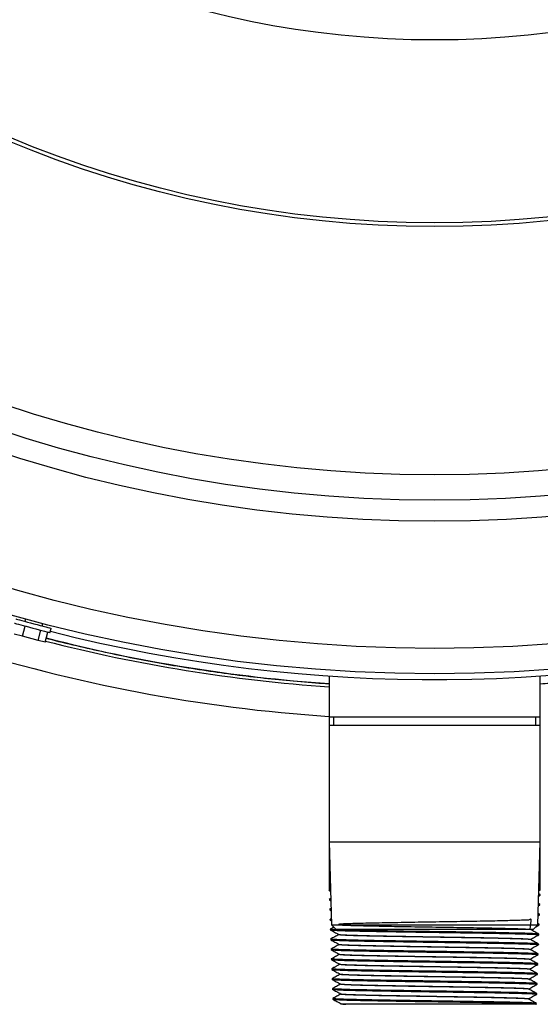
# Model space of a CAD drawing. Units: millimetres. Extents: x 114.7 to 164.2, y 219.3 to 283.1.
# Drawn here: x 134.3 to 142.2, y 230.6 to 245.6 of the extents above; entities that cross this region are included whole.
import ezdxf

# ---------------------------------------------------------------- set-up
doc = ezdxf.new("R2010")
doc.units = ezdxf.units.MM
doc.layers.add('DETAIL', color=2, linetype='Continuous')

msp = doc.modelspace()

# ---------------------------------------------------------------- linework, layer by layer
at = {"layer": 'DETAIL', "linetype": 'Continuous', "lineweight": 25}
for p, q in [((134.317, 236.234), (134.359, 236.389)), ((134.363, 236.501), (134.352, 236.461)), ((134.614, 236.391), (134.625, 236.43)), ((134.317, 236.234), (134.188, 236.268)), ((134.553, 236.171), (134.317, 236.234)), ((134.553, 236.171), (134.595, 236.326)), ((134.66, 236.142), (134.701, 236.297)), ((134.735, 236.288), (134.753, 236.354)), ((134.66, 236.142), (134.553, 236.171)), ((138.983, 235.629), (138.983, 235.009)), ((142.2, 235.009), (142.2, 235.629)), ((138.983, 235.009), (138.983, 234.875)), ((138.983, 235.009), (140.591, 235.009)), ((138.983, 234.875), (138.983, 233.109)), ((142.2, 234.875), (138.983, 234.875)), ((139.049, 235.009), (139.049, 234.875)), ((140.591, 235.009), (142.2, 235.009)), ((142.133, 234.875), (142.133, 235.009)), ((142.2, 234.875), (142.2, 235.009)), ((142.2, 233.109), (142.2, 234.875)), ((138.983, 233.109), (139.022, 231.844)), ((138.983, 233.109), (140.591, 233.109)), ((140.591, 233.109), (142.2, 233.109)), ((142.16, 231.844), (142.2, 233.109)), ((138.983, 233.021), (138.983, 232.371)), ((138.985, 233.021), (138.983, 233.021)), ((142.2, 233.021), (142.197, 233.021)), ((142.2, 232.371), (142.2, 233.021)), ((138.982, 232.371), (139.006, 232.358)), ((138.983, 232.371), (139.006, 232.371)), ((142.177, 232.371), (142.2, 232.371)), ((139.01, 232.242), (138.987, 232.229)), ((138.988, 232.23), (138.988, 232.22)), ((138.988, 232.22), (139.011, 232.207)), ((142.174, 232.282), (142.198, 232.295)), ((142.198, 232.305), (142.175, 232.318)), ((142.197, 232.296), (142.198, 232.305)), ((139.014, 232.091), (138.992, 232.079)), ((138.993, 232.079), (138.993, 232.07)), ((138.993, 232.069), (139.015, 232.057)), ((142.169, 232.132), (142.192, 232.145)), ((142.193, 232.154), (142.17, 232.167)), ((142.192, 232.145), (142.192, 232.154)), ((139.019, 231.94), (138.998, 231.928)), ((138.998, 231.928), (138.998, 231.919)), ((138.998, 231.919), (139.02, 231.906)), ((142.165, 231.982), (142.187, 231.994)), ((142.188, 232.003), (142.166, 232.016)), ((142.187, 231.994), (142.187, 232.004)), ((139.058, 231.808), (139.003, 231.777)), ((139.003, 231.777), (139.004, 231.768)), ((139.022, 231.844), (139.091, 231.775)), ((139.022, 231.844), (142.16, 231.844)), ((142.092, 231.775), (139.091, 231.775)), ((142.054, 231.773), (142.059, 231.775)), ((142.054, 231.77), (142.054, 231.773)), ((142.092, 231.775), (142.16, 231.844)), ((142.133, 231.816), (142.182, 231.843)), ((142.183, 231.853), (142.161, 231.865)), ((142.181, 231.844), (142.182, 231.853)), ((139.009, 231.627), (139.009, 231.617)), ((139.131, 231.697), (139.131, 231.694)), ((142.176, 231.693), (142.177, 231.702)), ((139.014, 231.476), (139.014, 231.467)), ((139.136, 231.547), (139.136, 231.544)), ((142.044, 231.469), (142.044, 231.472)), ((142.171, 231.542), (142.171, 231.551)), ((139.019, 231.325), (139.019, 231.316)), ((142.039, 231.318), (142.039, 231.321)), ((142.166, 231.391), (142.166, 231.401)), ((139.024, 231.175), (139.025, 231.165)), ((139.146, 231.245), (139.146, 231.242)), ((142.16, 231.241), (142.161, 231.25)), ((139.03, 231.024), (139.03, 231.015)), ((139.152, 231.095), (139.152, 231.092)), ((142.028, 231.017), (142.028, 231.02)), ((142.155, 231.09), (142.155, 231.099)), ((139.035, 230.873), (139.035, 230.864)), ((142.023, 230.866), (142.023, 230.869)), ((142.15, 230.939), (142.15, 230.949)), ((139.04, 230.722), (139.04, 230.713)), ((139.162, 230.793), (139.162, 230.79)), ((142.145, 230.789), (142.145, 230.798)), ((139.168, 230.64), (139.16, 230.636)), ((142.134, 230.635), (142.14, 230.638)), ((142.139, 230.638), (142.14, 230.647))]:
    msp.add_line(p, q, dxfattribs=at)
at = {"layer": 'DETAIL', "linetype": 'Continuous', "lineweight": 25, "flags": 128}
for points in [[(134.196, 236.433), (134.198, 236.432), (134.208, 236.43), (134.227, 236.424), (134.254, 236.417), (134.289, 236.408), (134.329, 236.397), (134.374, 236.385), (134.422, 236.372), (134.472, 236.359), (134.521, 236.345), (134.569, 236.333), (134.613, 236.321)], [(134.213, 236.498), (134.215, 236.498), (134.225, 236.495), (134.244, 236.49), (134.272, 236.483), (134.306, 236.473), (134.347, 236.462), (134.392, 236.45), (134.44, 236.437), (134.49, 236.424), (134.539, 236.411), (134.587, 236.398), (134.631, 236.386)], [(134.631, 236.386), (134.67, 236.376), (134.702, 236.367), (134.727, 236.36), (134.744, 236.356), (134.752, 236.354), (134.753, 236.354)], [(134.613, 236.321), (134.652, 236.31), (134.685, 236.302), (134.71, 236.295), (134.727, 236.29), (134.735, 236.288), (134.735, 236.288)], [(142.174, 231.703), (142.17, 231.704), (142.149, 231.707), (142.119, 231.709), (142.079, 231.711), (142.027, 231.713), (141.964, 231.715), (141.893, 231.717), (141.814, 231.719), (141.723, 231.721), (141.624, 231.723), (141.521, 231.725), (141.411, 231.727), (141.292, 231.729), (141.168, 231.731), (141.043, 231.733), (140.915, 231.735), (140.781, 231.737), (140.646, 231.739), (140.514, 231.741), (140.383, 231.743), (140.249, 231.745), (140.118, 231.747), (139.994, 231.749), (139.874, 231.751), (139.755, 231.753), (139.643, 231.755), (139.541, 231.757), (139.445, 231.759), (139.356, 231.761), (139.275, 231.763), (139.206, 231.765), (139.146, 231.767), (139.095, 231.769), (139.055, 231.771), (139.017, 231.774), (139.003, 231.777), (139.003, 231.777)], [(142.143, 230.799), (142.138, 230.8), (142.117, 230.802), (142.087, 230.804), (142.047, 230.806), (141.996, 230.808), (141.934, 230.811), (141.864, 230.813), (141.786, 230.815), (141.696, 230.817), (141.599, 230.819), (141.497, 230.821), (141.389, 230.823), (141.272, 230.825), (141.15, 230.827), (141.028, 230.829), (140.903, 230.831), (140.771, 230.833), (140.639, 230.835), (140.51, 230.837), (140.381, 230.839), (140.25, 230.841), (140.122, 230.843), (140, 230.845), (139.883, 230.847), (139.767, 230.849), (139.657, 230.851), (139.557, 230.853), (139.464, 230.855), (139.377, 230.857), (139.298, 230.859), (139.23, 230.861), (139.172, 230.863), (139.123, 230.865), (139.084, 230.867), (139.048, 230.87), (139.035, 230.873), (139.035, 230.873)]]:
    msp.add_lwpolyline(points, dxfattribs=at)
at = {"layer": 'DETAIL', "linetype": 'Continuous', "lineweight": 25}
for radius in [23.559, 23.173, 21.239, 20.918, 20.532, 16.756, 16.699, 13.917]:
    msp.add_circle((140.591, 259.222), radius, dxfattribs=at)
for centre, radius, start, end in [((140.591, 259.222), 23.647, 255.677, 314.323), ((140.59, 259.178), 24.217, 238.5879, 266.1935), ((140.591, 259.181), 23.77, 255.5638, 266.1202), ((140.591, 259.18), 23.72, 255.5641, 266.1122)]:
    msp.add_arc(centre, radius, start, end, dxfattribs=at)
for points, knots in [([(142.2, 235.512), (142.249, 235.515), (142.448, 235.527), (142.794, 235.557), (143.238, 235.603), (143.682, 235.657), (144.124, 235.719), (144.566, 235.79), (145.005, 235.869), (145.444, 235.956), (145.88, 236.052), (146.315, 236.155), (146.748, 236.267), (147.178, 236.387), (147.606, 236.515), (148.032, 236.651), (148.455, 236.796), (148.875, 236.948), (149.17, 237.06), (149.325, 237.122), (149.342, 237.129)], [0, 0, 0, 0, 0.020249, 0.081023, 0.141797, 0.20257, 0.263344, 0.324118, 0.384892, 0.445666, 0.50644, 0.567214, 0.627988, 0.688761, 0.749535, 0.810309, 0.871083, 0.931857, 0.992631, 1, 1, 1, 1]), ([(134.677, 236.206), (134.722, 236.194), (134.911, 236.144), (135.247, 236.065), (135.683, 235.968), (136.121, 235.879), (136.561, 235.799), (137.002, 235.728), (137.444, 235.664), (137.887, 235.609), (138.332, 235.563), (138.697, 235.53), (138.914, 235.516), (138.983, 235.512)], [0, 0, 0, 0, 0.032123, 0.134427, 0.23673, 0.339034, 0.441338, 0.543641, 0.645945, 0.748249, 0.850552, 0.952856, 1, 1, 1, 1]), ([(138.984, 232.371), (138.985, 232.37), (138.987, 232.369), (138.999, 232.368), (139.006, 232.367)], [0, 0, 0, 0, 0.497694, 1, 1, 1, 1]), ([(139.01, 232.226), (139.007, 232.226), (138.99, 232.227), (138.988, 232.229), (138.988, 232.23)], [0, 0, 0, 0, 0.1835469, 1, 1, 1, 1]), ([(138.989, 232.22), (138.991, 232.219), (138.993, 232.218), (139.005, 232.217), (139.01, 232.216)], [0, 0, 0, 0, 0.585024, 1, 1, 1, 1]), ([(142.195, 232.306), (142.194, 232.306), (142.193, 232.307), (142.181, 232.308), (142.175, 232.309)], [0, 0, 0, 0, 0.4508913, 1, 1, 1, 1]), ([(142.175, 232.3), (142.176, 232.3), (142.185, 232.299), (142.194, 232.298), (142.197, 232.296), (142.197, 232.296), (142.197, 232.295), (142.197, 232.295)], [0, 0, 0, 0, 0.052291, 0.499391, 0.949267, 0.984269, 1, 1, 1, 1]), ([(139.015, 232.075), (139.012, 232.075), (138.995, 232.077), (138.994, 232.078), (138.993, 232.079)], [0, 0, 0, 0, 0.177276, 1, 1, 1, 1]), ([(138.994, 232.069), (138.996, 232.068), (138.998, 232.067), (139.011, 232.066), (139.015, 232.066)], [0, 0, 0, 0, 0.69048, 1, 1, 1, 1]), ([(142.19, 232.155), (142.19, 232.155), (142.188, 232.156), (142.176, 232.158), (142.17, 232.158)], [0, 0, 0, 0, 0.48668, 1, 1, 1, 1]), ([(142.17, 232.149), (142.172, 232.149), (142.189, 232.147), (142.191, 232.146), (142.192, 232.145)], [0, 0, 0, 0, 0.113028, 1, 1, 1, 1]), ([(139.02, 231.924), (139.017, 231.925), (139, 231.926), (138.999, 231.927), (138.998, 231.928)], [0, 0, 0, 0, 0.1708071, 1, 1, 1, 1]), ([(138.999, 231.918), (138.999, 231.918), (139, 231.917), (139.005, 231.916), (139.017, 231.915), (139.02, 231.915)], [0, 0, 0, 0, 0.048944, 0.780757, 1, 1, 1, 1]), ([(142.047, 231.775), (142.054, 231.839), (142.067, 231.959), (142.036, 231.91), (141.979, 231.918), (141.891, 231.911), (141.775, 231.909), (141.633, 231.905), (141.469, 231.901), (141.286, 231.898), (141.087, 231.894), (140.879, 231.891), (140.663, 231.887), (140.447, 231.884), (140.233, 231.88), (140.028, 231.877), (139.834, 231.873), (139.658, 231.87), (139.501, 231.866), (139.368, 231.863), (139.261, 231.859), (139.183, 231.856), (139.136, 231.852), (139.12, 231.849), (139.136, 231.845), (139.184, 231.841), (139.262, 231.838), (139.368, 231.834), (139.502, 231.831), (139.658, 231.827), (139.835, 231.824), (140.029, 231.82), (140.234, 231.817), (140.447, 231.813), (140.663, 231.81), (140.878, 231.806), (141.086, 231.803), (141.284, 231.799), (141.467, 231.796), (141.63, 231.792), (141.771, 231.788), (141.887, 231.785), (141.975, 231.781), (142.03, 231.778), (142.056, 231.775), (142.052, 231.774), (142.051, 231.773)], [0, 0, 0, 0, 0.025756, 0.048811, 0.071864, 0.094915, 0.117964, 0.141011, 0.164057, 0.1871, 0.210141, 0.233181, 0.256218, 0.279254, 0.302288, 0.325319, 0.348349, 0.371377, 0.394403, 0.417427, 0.440449, 0.463469, 0.486487, 0.509504, 0.532518, 0.55553, 0.578541, 0.601549, 0.624556, 0.64756, 0.670563, 0.693564, 0.716563, 0.73956, 0.762555, 0.785548, 0.808538, 0.831528, 0.854515, 0.8775, 0.900484, 0.923465, 0.946445, 0.969422, 0.992398, 1, 1, 1, 1]), ([(142.185, 232.004), (142.185, 232.005), (142.183, 232.006), (142.171, 232.007), (142.165, 232.007)], [0, 0, 0, 0, 0.50837, 1, 1, 1, 1]), ([(142.165, 231.998), (142.168, 231.998), (142.184, 231.997), (142.188, 231.995), (142.187, 231.994), (142.187, 231.994)], [0, 0, 0, 0, 0.168591, 0.96065, 1, 1, 1, 1]), ([(139.003, 231.768), (139.025, 231.756), (139.067, 231.733), (139.11, 231.709), (139.131, 231.697)], [0, 0, 0, 0, 0.500006, 1, 1, 1, 1]), ([(139.005, 231.768), (139.005, 231.767), (139.006, 231.766), (139.018, 231.765), (139.045, 231.763), (139.082, 231.761), (139.129, 231.759), (139.191, 231.756), (139.264, 231.754), (139.344, 231.752), (139.432, 231.75), (139.534, 231.748), (139.644, 231.746), (139.757, 231.744), (139.874, 231.742), (140.004, 231.74), (140.139, 231.737), (140.271, 231.735), (140.404, 231.733), (140.546, 231.731), (140.688, 231.729), (140.823, 231.727), (140.955, 231.725), (141.093, 231.723), (141.226, 231.721), (141.347, 231.719), (141.463, 231.717), (141.579, 231.714), (141.686, 231.712), (141.779, 231.71), (141.865, 231.708), (141.945, 231.706), (142.013, 231.704), (142.068, 231.702), (142.112, 231.7), (142.147, 231.698), (142.171, 231.695), (142.175, 231.694), (142.176, 231.693)], [0, 0, 0, 0, 0.007417, 0.037565, 0.067982, 0.093785, 0.119755, 0.149903, 0.180321, 0.206113, 0.232073, 0.262221, 0.292639, 0.318421, 0.34437, 0.374518, 0.404936, 0.430708, 0.456647, 0.486795, 0.517213, 0.542974, 0.568902, 0.599051, 0.629469, 0.655219, 0.681137, 0.711285, 0.741704, 0.767444, 0.793352, 0.8235, 0.853918, 0.879648, 0.905545, 0.935693, 0.966112, 1, 1, 1, 1]), ([(142.052, 231.771), (142.052, 231.771), (142.055, 231.772), (142.043, 231.774), (142.02, 231.775), (142.016, 231.775)], [0, 0, 0, 0, 0.092662, 0.862869, 1, 1, 1, 1]), ([(142.177, 231.702), (142.157, 231.713), (142.115, 231.736), (142.074, 231.759), (142.054, 231.771)], [0, 0, 0, 0, 0.500007, 1, 1, 1, 1]), ([(142.18, 231.853), (142.179, 231.854), (142.178, 231.855), (142.166, 231.856), (142.161, 231.857)], [0, 0, 0, 0, 0.504416, 1, 1, 1, 1]), ([(142.161, 231.847), (142.164, 231.847), (142.178, 231.846), (142.183, 231.844), (142.181, 231.843), (142.181, 231.843)], [0, 0, 0, 0, 0.2317007, 0.9629188, 1, 1, 1, 1]), ([(142.169, 231.552), (142.168, 231.553), (142.165, 231.554), (142.147, 231.556), (142.116, 231.558), (142.075, 231.56), (142.023, 231.562), (141.961, 231.564), (141.89, 231.566), (141.81, 231.568), (141.72, 231.57), (141.622, 231.572), (141.518, 231.574), (141.407, 231.576), (141.289, 231.578), (141.167, 231.58), (141.041, 231.582), (140.912, 231.584), (140.78, 231.586), (140.646, 231.588), (140.513, 231.59), (140.381, 231.592), (140.249, 231.594), (140.119, 231.596), (139.994, 231.598), (139.873, 231.6), (139.756, 231.602), (139.645, 231.604), (139.542, 231.606), (139.446, 231.608), (139.358, 231.61), (139.278, 231.612), (139.208, 231.615), (139.148, 231.617), (139.098, 231.619), (139.052, 231.621), (139.018, 231.624), (139.005, 231.626), (139.009, 231.627), (139.01, 231.627)], [0, 0, 0, 0, 0.019272, 0.049377, 0.075954, 0.102531, 0.12988, 0.15723, 0.18381, 0.21039, 0.237742, 0.265093, 0.291678, 0.318263, 0.34562, 0.372976, 0.399566, 0.426155, 0.453517, 0.480879, 0.507473, 0.534067, 0.561433, 0.5888, 0.615399, 0.641998, 0.669369, 0.696741, 0.723344, 0.749948, 0.777324, 0.8047, 0.831309, 0.857917, 0.885298, 0.912679, 0.953189, 0.994365, 1, 1, 1, 1]), ([(139.131, 231.695), (139.111, 231.684), (139.069, 231.661), (139.028, 231.638), (139.008, 231.627)], [0, 0, 0, 0, 0.499996, 1, 1, 1, 1]), ([(139.009, 231.617), (139.03, 231.605), (139.073, 231.582), (139.115, 231.558), (139.137, 231.546)], [0, 0, 0, 0, 0.500005, 1, 1, 1, 1]), ([(139.01, 231.617), (139.011, 231.617), (139.012, 231.616), (139.026, 231.614), (139.055, 231.612), (139.093, 231.61), (139.142, 231.607), (139.205, 231.605), (139.28, 231.603), (139.36, 231.601), (139.449, 231.599), (139.552, 231.597), (139.665, 231.595), (139.781, 231.593), (139.897, 231.591), (140.02, 231.589), (140.149, 231.587), (140.281, 231.585), (140.421, 231.582), (140.566, 231.58), (140.708, 231.578), (140.842, 231.576), (140.973, 231.574), (141.11, 231.572), (141.242, 231.57), (141.362, 231.568), (141.477, 231.566), (141.591, 231.563), (141.697, 231.561), (141.789, 231.559), (141.872, 231.557), (141.951, 231.555), (142.017, 231.553), (142.07, 231.551), (142.113, 231.549), (142.146, 231.547), (142.166, 231.544), (142.173, 231.543), (142.171, 231.542), (142.171, 231.542)], [0, 0, 0, 0, 0.011131, 0.041334, 0.07181, 0.097473, 0.123302, 0.153506, 0.183982, 0.209635, 0.235453, 0.265657, 0.296133, 0.322789, 0.349445, 0.376876, 0.404307, 0.431897, 0.459693, 0.489897, 0.520373, 0.545995, 0.571782, 0.601986, 0.632462, 0.658073, 0.68385, 0.714054, 0.74453, 0.770131, 0.795897, 0.826101, 0.856577, 0.882168, 0.907923, 0.938127, 0.968604, 0.998311, 1, 1, 1, 1]), ([(139.133, 231.697), (139.133, 231.697), (139.13, 231.696), (139.156, 231.693), (139.211, 231.69), (139.299, 231.686), (139.414, 231.682), (139.555, 231.679), (139.719, 231.675), (139.901, 231.672), (140.098, 231.668), (140.305, 231.665), (140.519, 231.661), (140.735, 231.658), (140.947, 231.654), (141.152, 231.651), (141.344, 231.647), (141.52, 231.644), (141.676, 231.64), (141.808, 231.637), (141.914, 231.633), (141.991, 231.63), (142.04, 231.626), (142.046, 231.624), (142.049, 231.622)], [0, 0, 0, 0, 0.006653, 0.054002, 0.101349, 0.14869, 0.196029, 0.243362, 0.290692, 0.338018, 0.385339, 0.432658, 0.479971, 0.527282, 0.574587, 0.621889, 0.669187, 0.716481, 0.763771, 0.811057, 0.858339, 0.905616, 0.95289, 1, 1, 1, 1]), ([(142.045, 231.62), (142.043, 231.621), (142.037, 231.623), (141.991, 231.626), (141.914, 231.63), (141.808, 231.633), (141.676, 231.637), (141.52, 231.64), (141.344, 231.644), (141.152, 231.647), (140.947, 231.651), (140.735, 231.654), (140.519, 231.658), (140.305, 231.661), (140.098, 231.665), (139.901, 231.669), (139.719, 231.672), (139.555, 231.676), (139.414, 231.679), (139.299, 231.683), (139.211, 231.686), (139.155, 231.69), (139.129, 231.692), (139.133, 231.694), (139.134, 231.694)], [0, 0, 0, 0, 0.036021, 0.083384, 0.130752, 0.178124, 0.225499, 0.272879, 0.320262, 0.36765, 0.415042, 0.462437, 0.509837, 0.55724, 0.604648, 0.65206, 0.699475, 0.746895, 0.794318, 0.841747, 0.889178, 0.936614, 0.984053, 1, 1, 1, 1]), ([(142.172, 231.551), (142.151, 231.563), (142.11, 231.586), (142.069, 231.608), (142.048, 231.62)], [0, 0, 0, 0, 0.500003, 1, 1, 1, 1]), ([(142.049, 231.622), (142.07, 231.634), (142.113, 231.657), (142.155, 231.681), (142.176, 231.693)], [0, 0, 0, 0, 0.499991, 1, 1, 1, 1]), ([(142.164, 231.401), (142.163, 231.402), (142.161, 231.403), (142.141, 231.405), (142.11, 231.407), (142.07, 231.409), (142.018, 231.411), (141.956, 231.413), (141.885, 231.415), (141.805, 231.417), (141.716, 231.419), (141.618, 231.421), (141.514, 231.423), (141.403, 231.425), (141.286, 231.427), (141.164, 231.429), (141.038, 231.431), (140.91, 231.434), (140.778, 231.436), (140.645, 231.438), (140.512, 231.44), (140.381, 231.442), (140.249, 231.444), (140.12, 231.446), (139.995, 231.448), (139.875, 231.45), (139.758, 231.452), (139.648, 231.454), (139.545, 231.456), (139.449, 231.458), (139.361, 231.46), (139.282, 231.462), (139.212, 231.464), (139.153, 231.466), (139.103, 231.468), (139.057, 231.47), (139.024, 231.473), (139.011, 231.475), (139.014, 231.476), (139.015, 231.476)], [0, 0, 0, 0, 0.021407, 0.051592, 0.078149, 0.104706, 0.132034, 0.159363, 0.185922, 0.212482, 0.239813, 0.267144, 0.293709, 0.320273, 0.347609, 0.374945, 0.401515, 0.428084, 0.455425, 0.482766, 0.50934, 0.535914, 0.563259, 0.590605, 0.617184, 0.643763, 0.671113, 0.698464, 0.725047, 0.751631, 0.778986, 0.806342, 0.83293, 0.859518, 0.886879, 0.914239, 0.954619, 0.995661, 1, 1, 1, 1]), ([(139.137, 231.544), (139.116, 231.533), (139.075, 231.51), (139.034, 231.487), (139.013, 231.476)], [0, 0, 0, 0, 0.499996, 1, 1, 1, 1]), ([(139.014, 231.467), (139.035, 231.455), (139.078, 231.431), (139.121, 231.407), (139.142, 231.396)], [0, 0, 0, 0, 0.500003, 1, 1, 1, 1]), ([(139.016, 231.466), (139.016, 231.466), (139.018, 231.465), (139.035, 231.463), (139.065, 231.461), (139.105, 231.459), (139.155, 231.456), (139.219, 231.454), (139.296, 231.452), (139.377, 231.45), (139.467, 231.448), (139.571, 231.446), (139.683, 231.444), (139.796, 231.442), (139.915, 231.44), (140.045, 231.438), (140.181, 231.435), (140.312, 231.433), (140.444, 231.431), (140.586, 231.429), (140.728, 231.427), (140.861, 231.425), (140.991, 231.423), (141.127, 231.421), (141.258, 231.419), (141.377, 231.417), (141.49, 231.415), (141.603, 231.412), (141.707, 231.41), (141.798, 231.408), (141.879, 231.406), (141.956, 231.404), (142.021, 231.402), (142.072, 231.4), (142.113, 231.398), (142.144, 231.396), (142.161, 231.393), (142.167, 231.392), (142.165, 231.391), (142.165, 231.391)], [0, 0, 0, 0, 0.014643, 0.044964, 0.075559, 0.101134, 0.126873, 0.157193, 0.187789, 0.213353, 0.239081, 0.269402, 0.299997, 0.325551, 0.351269, 0.381589, 0.412185, 0.437728, 0.463436, 0.493756, 0.524352, 0.549885, 0.575581, 0.605902, 0.636498, 0.66202, 0.687707, 0.718027, 0.748623, 0.774135, 0.799811, 0.830131, 0.860728, 0.886229, 0.911894, 0.942215, 0.972811, 0.998399, 1, 1, 1, 1]), ([(142.039, 231.469), (142.039, 231.47), (142.039, 231.471), (142.005, 231.474), (141.939, 231.478), (141.842, 231.481), (141.719, 231.485), (141.571, 231.488), (141.402, 231.492), (141.215, 231.495), (141.015, 231.499), (140.805, 231.502), (140.591, 231.506), (140.377, 231.51), (140.168, 231.513), (139.967, 231.517), (139.78, 231.52), (139.611, 231.524), (139.463, 231.527), (139.339, 231.531), (139.242, 231.534), (139.175, 231.538), (139.139, 231.541), (139.139, 231.543), (139.139, 231.544)], [0, 0, 0, 0, 0.022266, 0.069527, 0.116791, 0.164061, 0.211333, 0.25861, 0.305891, 0.353176, 0.400466, 0.447758, 0.495056, 0.542356, 0.589661, 0.63697, 0.684283, 0.731601, 0.778921, 0.826247, 0.873576, 0.920909, 0.968246, 1, 1, 1, 1]), ([(139.14, 231.546), (139.141, 231.546), (139.141, 231.544), (139.176, 231.541), (139.242, 231.538), (139.339, 231.534), (139.463, 231.531), (139.611, 231.527), (139.78, 231.524), (139.967, 231.52), (140.168, 231.516), (140.377, 231.513), (140.591, 231.509), (140.805, 231.506), (141.015, 231.502), (141.215, 231.499), (141.402, 231.495), (141.571, 231.492), (141.719, 231.488), (141.842, 231.485), (141.939, 231.481), (142.005, 231.478), (142.041, 231.474), (142.04, 231.473), (142.04, 231.472)], [0, 0, 0, 0, 0.022316, 0.069673, 0.117025, 0.164373, 0.211719, 0.259059, 0.306396, 0.353728, 0.401057, 0.448382, 0.495702, 0.543019, 0.590331, 0.63764, 0.684944, 0.732245, 0.779542, 0.826834, 0.874123, 0.921407, 0.968688, 1, 1, 1, 1]), ([(142.043, 231.471), (142.065, 231.483), (142.107, 231.507), (142.15, 231.53), (142.171, 231.542)], [0, 0, 0, 0, 0.499994, 1, 1, 1, 1]), ([(142.167, 231.401), (142.146, 231.412), (142.105, 231.435), (142.064, 231.458), (142.043, 231.469)], [0, 0, 0, 0, 0.500002, 1, 1, 1, 1]), ([(142.159, 231.251), (142.158, 231.251), (142.155, 231.252), (142.136, 231.254), (142.105, 231.257), (142.064, 231.259), (142.013, 231.261), (141.951, 231.263), (141.88, 231.265), (141.8, 231.267), (141.711, 231.269), (141.614, 231.271), (141.51, 231.273), (141.4, 231.275), (141.283, 231.277), (141.161, 231.279), (141.036, 231.281), (140.908, 231.283), (140.777, 231.285), (140.644, 231.287), (140.512, 231.289), (140.38, 231.291), (140.249, 231.293), (140.12, 231.295), (139.996, 231.297), (139.876, 231.299), (139.76, 231.301), (139.65, 231.303), (139.548, 231.305), (139.453, 231.307), (139.365, 231.309), (139.286, 231.311), (139.217, 231.313), (139.157, 231.315), (139.107, 231.317), (139.061, 231.32), (139.029, 231.322), (139.016, 231.324), (139.02, 231.326), (139.02, 231.326)], [0, 0, 0, 0, 0.022616, 0.052898, 0.07945, 0.106002, 0.133325, 0.160649, 0.187204, 0.213759, 0.241085, 0.268411, 0.29497, 0.32153, 0.348861, 0.376192, 0.402757, 0.429321, 0.456657, 0.483993, 0.510562, 0.537131, 0.564472, 0.591813, 0.618387, 0.644961, 0.672306, 0.699652, 0.726231, 0.75281, 0.78016, 0.807511, 0.834094, 0.860678, 0.888033, 0.915389, 0.955662, 0.996591, 1, 1, 1, 1]), ([(139.142, 231.394), (139.121, 231.382), (139.08, 231.36), (139.039, 231.337), (139.018, 231.325)], [0, 0, 0, 0, 0.499996, 1, 1, 1, 1]), ([(139.019, 231.316), (139.04, 231.304), (139.083, 231.281), (139.126, 231.257), (139.147, 231.245)], [0, 0, 0, 0, 0.50001, 1, 1, 1, 1]), ([(139.019, 231.316), (139.021, 231.315), (139.023, 231.314), (139.043, 231.312), (139.075, 231.31), (139.117, 231.308), (139.168, 231.305), (139.234, 231.303), (139.311, 231.301), (139.394, 231.299), (139.484, 231.297), (139.589, 231.295), (139.703, 231.293), (139.816, 231.291), (139.935, 231.289), (140.066, 231.287), (140.201, 231.284), (140.332, 231.282), (140.464, 231.28), (140.606, 231.278), (140.747, 231.276), (140.879, 231.274), (141.009, 231.272), (141.144, 231.27), (141.274, 231.268), (141.391, 231.266), (141.503, 231.264), (141.615, 231.261), (141.718, 231.259), (141.806, 231.257), (141.886, 231.255), (141.961, 231.253), (142.025, 231.251), (142.074, 231.249), (142.113, 231.247), (142.142, 231.245), (142.158, 231.243), (142.16, 231.241), (142.16, 231.241)], [0, 0, 0, 0, 0.027367, 0.057566, 0.088041, 0.113326, 0.138772, 0.168972, 0.199447, 0.224722, 0.250158, 0.280357, 0.310832, 0.336097, 0.361522, 0.391721, 0.422196, 0.447451, 0.472865, 0.503065, 0.53354, 0.558784, 0.584188, 0.614388, 0.644863, 0.670097, 0.69549, 0.72569, 0.756165, 0.781388, 0.806772, 0.836971, 0.867447, 0.892659, 0.918032, 0.948232, 0.978707, 1, 1, 1, 1]), ([(142.036, 231.318), (142.036, 231.318), (142.039, 231.32), (142.014, 231.322), (141.96, 231.326), (141.873, 231.329), (141.759, 231.333), (141.619, 231.336), (141.457, 231.34), (141.276, 231.344), (141.081, 231.347), (140.875, 231.351), (140.663, 231.354), (140.449, 231.358), (140.238, 231.361), (140.035, 231.365), (139.844, 231.368), (139.668, 231.372), (139.513, 231.375), (139.382, 231.379), (139.276, 231.382), (139.198, 231.386), (139.154, 231.39), (139.136, 231.392), (139.141, 231.393), (139.141, 231.393)], [0, 0, 0, 0, 0.007546, 0.054754, 0.101965, 0.149182, 0.196401, 0.243625, 0.290853, 0.338084, 0.385321, 0.43256, 0.479804, 0.527052, 0.574304, 0.62156, 0.668819, 0.716084, 0.763352, 0.810624, 0.8579, 0.90518, 0.952464, 0.999752, 1, 1, 1, 1]), ([(139.144, 231.396), (139.147, 231.395), (139.153, 231.393), (139.199, 231.389), (139.276, 231.386), (139.382, 231.382), (139.513, 231.379), (139.668, 231.375), (139.844, 231.372), (140.035, 231.368), (140.238, 231.365), (140.449, 231.361), (140.663, 231.358), (140.875, 231.354), (141.081, 231.35), (141.276, 231.347), (141.457, 231.343), (141.619, 231.34), (141.759, 231.336), (141.873, 231.333), (141.96, 231.329), (142.015, 231.326), (142.04, 231.323), (142.036, 231.321), (142.035, 231.321)], [0, 0, 0, 0, 0.037636, 0.085018, 0.132395, 0.179768, 0.227137, 0.274502, 0.321863, 0.36922, 0.416573, 0.463922, 0.511267, 0.558608, 0.605944, 0.653278, 0.700606, 0.747931, 0.795252, 0.842568, 0.889881, 0.937189, 0.984494, 1, 1, 1, 1]), ([(142.038, 231.32), (142.059, 231.332), (142.102, 231.356), (142.144, 231.379), (142.166, 231.391)], [0, 0, 0, 0, 0.499994, 1, 1, 1, 1]), ([(142.162, 231.25), (142.141, 231.261), (142.1, 231.284), (142.059, 231.307), (142.038, 231.318)], [0, 0, 0, 0, 0.500004, 1, 1, 1, 1]), ([(142.154, 231.1), (142.152, 231.1), (142.15, 231.102), (142.131, 231.104), (142.1, 231.106), (142.059, 231.108), (142.008, 231.11), (141.946, 231.112), (141.875, 231.114), (141.796, 231.116), (141.707, 231.118), (141.609, 231.12), (141.506, 231.122), (141.396, 231.124), (141.28, 231.126), (141.158, 231.128), (141.034, 231.13), (140.906, 231.132), (140.775, 231.134), (140.643, 231.136), (140.511, 231.138), (140.38, 231.14), (140.249, 231.142), (140.121, 231.144), (139.997, 231.146), (139.878, 231.148), (139.762, 231.15), (139.652, 231.152), (139.55, 231.154), (139.456, 231.156), (139.368, 231.158), (139.289, 231.16), (139.221, 231.162), (139.161, 231.164), (139.112, 231.166), (139.066, 231.169), (139.034, 231.172), (139.021, 231.174), (139.025, 231.175), (139.025, 231.175)], [0, 0, 0, 0, 0.02142, 0.051868, 0.078474, 0.10508, 0.13246, 0.159839, 0.186448, 0.213057, 0.240439, 0.267821, 0.294434, 0.321048, 0.348435, 0.375822, 0.40244, 0.429059, 0.456451, 0.483842, 0.510466, 0.537089, 0.564486, 0.591882, 0.61851, 0.645138, 0.67254, 0.699942, 0.726575, 0.753207, 0.780614, 0.80802, 0.834658, 0.861296, 0.888707, 0.916119, 0.956373, 0.99728, 1, 1, 1, 1]), ([(139.147, 231.243), (139.138, 231.238), (139.125, 231.231), (139.104, 231.219), (139.088, 231.21), (139.072, 231.201), (139.049, 231.189), (139.034, 231.18), (139.024, 231.175)], [0, 0, 0, 0, 0.266616, 0.382987, 0.493882, 0.605245, 0.723311, 1, 1, 1, 1]), ([(139.025, 231.165), (139.046, 231.153), (139.088, 231.13), (139.131, 231.106), (139.152, 231.094)], [0, 0, 0, 0, 0.500009, 1, 1, 1, 1]), ([(139.027, 231.165), (139.028, 231.164), (139.031, 231.163), (139.052, 231.161), (139.086, 231.159), (139.129, 231.157), (139.181, 231.154), (139.249, 231.152), (139.327, 231.15), (139.411, 231.148), (139.502, 231.146), (139.608, 231.144), (139.722, 231.142), (139.836, 231.14), (139.955, 231.138), (140.086, 231.136), (140.222, 231.133), (140.352, 231.131), (140.484, 231.129), (140.626, 231.127), (140.766, 231.125), (140.898, 231.123), (141.026, 231.121), (141.16, 231.119), (141.289, 231.117), (141.405, 231.115), (141.516, 231.113), (141.626, 231.11), (141.728, 231.108), (141.814, 231.106), (141.893, 231.104), (141.966, 231.102), (142.028, 231.1), (142.075, 231.098), (142.112, 231.096), (142.14, 231.094), (142.152, 231.092), (142.157, 231.09), (142.155, 231.09), (142.155, 231.09)], [0, 0, 0, 0, 0.022487, 0.053017, 0.083828, 0.109202, 0.134735, 0.165266, 0.196076, 0.22144, 0.246963, 0.277493, 0.308304, 0.333656, 0.359169, 0.389699, 0.42051, 0.445852, 0.471354, 0.501885, 0.532696, 0.558027, 0.583519, 0.614049, 0.64486, 0.670181, 0.695662, 0.726192, 0.757004, 0.782314, 0.807784, 0.838315, 0.869126, 0.894426, 0.919886, 0.950416, 0.981228, 0.998541, 1, 1, 1, 1]), ([(139.149, 231.245), (139.149, 231.245), (139.146, 231.244), (139.171, 231.241), (139.226, 231.237), (139.313, 231.234), (139.427, 231.23), (139.566, 231.227), (139.728, 231.223), (139.908, 231.22), (140.103, 231.216), (140.309, 231.213), (140.52, 231.209), (140.733, 231.206), (140.943, 231.202), (141.145, 231.199), (141.336, 231.195), (141.51, 231.192), (141.664, 231.188), (141.795, 231.184), (141.9, 231.181), (141.976, 231.177), (142.024, 231.174), (142.03, 231.172), (142.033, 231.17)], [0, 0, 0, 0, 0.007721, 0.055026, 0.102328, 0.149625, 0.196919, 0.244208, 0.291493, 0.338775, 0.386052, 0.433326, 0.480595, 0.52786, 0.575121, 0.622378, 0.669632, 0.71688, 0.764126, 0.811367, 0.858603, 0.905837, 0.953065, 1, 1, 1, 1]), ([(142.03, 231.168), (142.028, 231.169), (142.022, 231.171), (141.976, 231.174), (141.9, 231.178), (141.795, 231.181), (141.664, 231.185), (141.51, 231.188), (141.336, 231.192), (141.145, 231.195), (140.943, 231.199), (140.733, 231.202), (140.52, 231.206), (140.309, 231.209), (140.103, 231.213), (139.908, 231.216), (139.728, 231.22), (139.566, 231.223), (139.427, 231.227), (139.313, 231.231), (139.226, 231.234), (139.171, 231.238), (139.145, 231.24), (139.149, 231.242), (139.15, 231.242)], [0, 0, 0, 0, 0.037748, 0.085019, 0.132294, 0.179574, 0.226857, 0.274145, 0.321436, 0.368732, 0.416031, 0.463335, 0.510643, 0.557954, 0.605271, 0.65259, 0.699914, 0.747242, 0.794574, 0.84191, 0.88925, 0.936594, 0.983942, 1, 1, 1, 1]), ([(142.033, 231.17), (142.054, 231.181), (142.097, 231.205), (142.139, 231.229), (142.161, 231.241)], [0, 0, 0, 0, 0.499991, 1, 1, 1, 1]), ([(142.156, 231.099), (142.136, 231.111), (142.094, 231.133), (142.053, 231.156), (142.033, 231.168)], [0, 0, 0, 0, 0.500007, 1, 1, 1, 1]), ([(142.148, 230.949), (142.147, 230.95), (142.145, 230.951), (142.125, 230.953), (142.094, 230.955), (142.054, 230.957), (142.002, 230.959), (141.941, 230.961), (141.87, 230.963), (141.791, 230.965), (141.702, 230.967), (141.605, 230.969), (141.502, 230.971), (141.393, 230.973), (141.276, 230.975), (141.155, 230.977), (141.031, 230.979), (140.904, 230.981), (140.773, 230.983), (140.641, 230.985), (140.51, 230.988), (140.38, 230.99), (140.249, 230.992), (140.122, 230.994), (139.998, 230.996), (139.879, 230.998), (139.764, 231), (139.655, 231.002), (139.553, 231.004), (139.459, 231.006), (139.372, 231.008), (139.293, 231.01), (139.225, 231.012), (139.166, 231.014), (139.117, 231.016), (139.071, 231.018), (139.039, 231.021), (139.027, 231.023), (139.03, 231.024), (139.03, 231.024)], [0, 0, 0, 0, 0.021, 0.051586, 0.078221, 0.104856, 0.132265, 0.159674, 0.186312, 0.21295, 0.240361, 0.267773, 0.294415, 0.321058, 0.348474, 0.375891, 0.402538, 0.429186, 0.456607, 0.484028, 0.51068, 0.537333, 0.564759, 0.592185, 0.618842, 0.645499, 0.67293, 0.700362, 0.727023, 0.753685, 0.781121, 0.808558, 0.835224, 0.861891, 0.889332, 0.916773, 0.956969, 0.997813, 1, 1, 1, 1]), ([(139.152, 231.092), (139.132, 231.081), (139.091, 231.058), (139.049, 231.035), (139.029, 231.024)], [0, 0, 0, 0, 0.499991, 1, 1, 1, 1]), ([(139.03, 231.015), (139.051, 231.003), (139.093, 230.979), (139.136, 230.956), (139.157, 230.944)], [0, 0, 0, 0, 0.500009, 1, 1, 1, 1]), ([(139.03, 231.015), (139.032, 231.014), (139.035, 231.012), (139.061, 231.01), (139.096, 231.008), (139.141, 231.006), (139.195, 231.003), (139.263, 231.001), (139.344, 230.999), (139.428, 230.997), (139.52, 230.995), (139.627, 230.993), (139.742, 230.991), (139.856, 230.989), (139.975, 230.987), (140.107, 230.985), (140.243, 230.982), (140.373, 230.98), (140.504, 230.978), (140.645, 230.976), (140.785, 230.974), (140.916, 230.972), (141.044, 230.97), (141.177, 230.968), (141.305, 230.966), (141.419, 230.964), (141.528, 230.962), (141.637, 230.959), (141.737, 230.957), (141.823, 230.955), (141.899, 230.953), (141.971, 230.951), (142.031, 230.949), (142.076, 230.947), (142.112, 230.945), (142.138, 230.943), (142.147, 230.941), (142.151, 230.94), (142.15, 230.939), (142.15, 230.939)], [0, 0, 0, 0, 0.03513, 0.065491, 0.096134, 0.121179, 0.146381, 0.176743, 0.207385, 0.23242, 0.257611, 0.287973, 0.318616, 0.34364, 0.368821, 0.399182, 0.429825, 0.454839, 0.480009, 0.510371, 0.541014, 0.566017, 0.591177, 0.621539, 0.652182, 0.677175, 0.702324, 0.732685, 0.763329, 0.788311, 0.81345, 0.843811, 0.874455, 0.899427, 0.924555, 0.954916, 0.98556, 0.998613, 1, 1, 1, 1]), ([(142.024, 231.017), (142.023, 231.018), (142.023, 231.019), (141.989, 231.022), (141.924, 231.026), (141.829, 231.029), (141.706, 231.033), (141.56, 231.036), (141.393, 231.04), (141.208, 231.043), (141.01, 231.047), (140.803, 231.05), (140.591, 231.054), (140.379, 231.057), (140.172, 231.061), (139.974, 231.065), (139.789, 231.068), (139.621, 231.072), (139.475, 231.075), (139.352, 231.079), (139.257, 231.082), (139.191, 231.086), (139.155, 231.089), (139.155, 231.091), (139.155, 231.092)], [0, 0, 0, 0, 0.02143, 0.068726, 0.116025, 0.163329, 0.210636, 0.257949, 0.305264, 0.352584, 0.399908, 0.447235, 0.494568, 0.541903, 0.589244, 0.636588, 0.683936, 0.731289, 0.778644, 0.826006, 0.873369, 0.920738, 0.968111, 1, 1, 1, 1]), ([(139.156, 231.094), (139.156, 231.094), (139.157, 231.092), (139.191, 231.089), (139.256, 231.086), (139.353, 231.082), (139.475, 231.078), (139.621, 231.075), (139.789, 231.071), (139.974, 231.068), (140.172, 231.064), (140.379, 231.061), (140.591, 231.057), (140.803, 231.054), (141.01, 231.05), (141.208, 231.047), (141.393, 231.043), (141.56, 231.04), (141.706, 231.036), (141.829, 231.033), (141.924, 231.029), (141.99, 231.026), (142.025, 231.022), (142.025, 231.02), (142.025, 231.02)], [0, 0, 0, 0, 0.021799, 0.069185, 0.116568, 0.163946, 0.211321, 0.25869, 0.306057, 0.353419, 0.400776, 0.448131, 0.49548, 0.542826, 0.590168, 0.637505, 0.684839, 0.732168, 0.779494, 0.826815, 0.874133, 0.921446, 0.968755, 1, 1, 1, 1]), ([(142.027, 231.019), (142.049, 231.031), (142.091, 231.054), (142.134, 231.078), (142.155, 231.09)], [0, 0, 0, 0, 0.499998, 1, 1, 1, 1]), ([(142.151, 230.949), (142.13, 230.96), (142.089, 230.983), (142.048, 231.006), (142.027, 231.017)], [0, 0, 0, 0, 0.500007, 1, 1, 1, 1]), ([(139.157, 230.941), (139.137, 230.93), (139.096, 230.907), (139.055, 230.884), (139.034, 230.873)], [0, 0, 0, 0, 0.49999, 1, 1, 1, 1]), ([(139.035, 230.864), (139.056, 230.852), (139.099, 230.828), (139.142, 230.805), (139.163, 230.793)], [0, 0, 0, 0, 0.5000097, 1, 1, 1, 1]), ([(139.035, 230.864), (139.037, 230.863), (139.041, 230.861), (139.07, 230.859), (139.107, 230.857), (139.153, 230.855), (139.208, 230.852), (139.278, 230.85), (139.36, 230.848), (139.445, 230.846), (139.538, 230.844), (139.645, 230.842), (139.761, 230.84), (139.876, 230.838), (139.995, 230.836), (140.127, 230.834), (140.263, 230.831), (140.393, 230.829), (140.524, 230.827), (140.664, 230.825), (140.804, 230.823), (140.934, 230.821), (141.061, 230.819), (141.193, 230.817), (141.32, 230.815), (141.433, 230.813), (141.541, 230.811), (141.648, 230.808), (141.747, 230.806), (141.83, 230.804), (141.905, 230.802), (141.976, 230.8), (142.034, 230.798), (142.077, 230.796), (142.111, 230.794), (142.136, 230.792), (142.142, 230.79), (142.146, 230.789), (142.144, 230.789), (142.144, 230.789)], [0, 0, 0, 0, 0.039031, 0.069498, 0.100248, 0.125191, 0.150288, 0.180755, 0.211505, 0.236438, 0.261525, 0.291992, 0.322742, 0.347664, 0.372741, 0.403207, 0.433958, 0.458869, 0.483935, 0.514402, 0.545152, 0.570054, 0.595109, 0.625576, 0.656326, 0.681217, 0.706262, 0.736728, 0.767479, 0.792359, 0.817393, 0.84786, 0.878611, 0.903481, 0.928504, 0.958971, 0.989722, 0.998668, 1, 1, 1, 1]), ([(142.021, 230.866), (142.021, 230.866), (142.023, 230.868), (141.999, 230.87), (141.945, 230.874), (141.859, 230.877), (141.746, 230.881), (141.608, 230.884), (141.448, 230.888), (141.269, 230.891), (141.076, 230.895), (140.872, 230.898), (140.662, 230.902), (140.45, 230.906), (140.242, 230.909), (140.041, 230.913), (139.852, 230.916), (139.679, 230.92), (139.525, 230.923), (139.395, 230.927), (139.29, 230.93), (139.213, 230.934), (139.17, 230.937), (139.152, 230.94), (139.157, 230.941), (139.157, 230.941)], [0, 0, 0, 0, 0.005942, 0.053223, 0.100507, 0.147797, 0.19509, 0.242387, 0.289688, 0.336994, 0.384304, 0.431616, 0.478935, 0.526256, 0.573582, 0.620912, 0.668245, 0.715584, 0.762925, 0.810272, 0.857621, 0.904976, 0.952334, 0.999696, 1, 1, 1, 1]), ([(139.159, 230.944), (139.162, 230.943), (139.168, 230.941), (139.215, 230.937), (139.29, 230.934), (139.395, 230.93), (139.525, 230.927), (139.679, 230.923), (139.852, 230.92), (140.041, 230.916), (140.242, 230.912), (140.45, 230.909), (140.662, 230.905), (140.872, 230.902), (141.076, 230.898), (141.269, 230.895), (141.448, 230.891), (141.608, 230.888), (141.746, 230.884), (141.859, 230.881), (141.945, 230.877), (141.999, 230.874), (142.024, 230.871), (142.02, 230.869), (142.019, 230.869)], [0, 0, 0, 0, 0.039695, 0.086976, 0.134253, 0.181526, 0.228795, 0.276059, 0.323321, 0.370577, 0.41783, 0.465079, 0.512323, 0.559564, 0.606799, 0.654032, 0.70126, 0.748484, 0.795705, 0.84292, 0.890133, 0.93734, 0.984544, 1, 1, 1, 1]), ([(142.022, 230.868), (142.044, 230.88), (142.086, 230.904), (142.129, 230.927), (142.15, 230.939)], [0, 0, 0, 0, 0.499993, 1, 1, 1, 1]), ([(142.146, 230.798), (142.125, 230.809), (142.084, 230.832), (142.043, 230.855), (142.022, 230.866)], [0, 0, 0, 0, 0.500007, 1, 1, 1, 1]), ([(142.138, 230.648), (142.137, 230.648), (142.134, 230.65), (142.115, 230.652), (142.084, 230.654), (142.043, 230.656), (141.992, 230.658), (141.931, 230.66), (141.861, 230.662), (141.782, 230.664), (141.693, 230.666), (141.597, 230.668), (141.494, 230.67), (141.386, 230.672), (141.27, 230.674), (141.149, 230.676), (141.026, 230.678), (140.9, 230.68), (140.77, 230.682), (140.639, 230.684), (140.509, 230.686), (140.379, 230.688), (140.25, 230.69), (140.123, 230.692), (140, 230.694), (139.882, 230.696), (139.768, 230.698), (139.659, 230.7), (139.559, 230.702), (139.465, 230.704), (139.379, 230.706), (139.301, 230.708), (139.233, 230.71), (139.175, 230.712), (139.126, 230.714), (139.081, 230.717), (139.05, 230.72), (139.037, 230.722), (139.04, 230.723), (139.041, 230.723)], [0, 0, 0, 0, 0.0215622, 0.0523659, 0.0790071, 0.1056481, 0.133063, 0.1604778, 0.187121, 0.2137639, 0.2411807, 0.2685975, 0.2952454, 0.3218932, 0.349315, 0.3767367, 0.4033895, 0.4300421, 0.4574689, 0.4848956, 0.5115531, 0.5382106, 0.5656423, 0.593074, 0.6197364, 0.6463987, 0.6738354, 0.7012721, 0.7279393, 0.7546065, 0.7820481, 0.8094898, 0.8361618, 0.8628339, 0.8902805, 0.9177271, 0.9577245, 0.9983604, 1, 1, 1, 1]), ([(139.163, 230.791), (139.142, 230.779), (139.101, 230.757), (139.06, 230.734), (139.039, 230.722)], [0, 0, 0, 0, 0.499989, 1, 1, 1, 1]), ([(139.04, 230.713), (139.062, 230.701), (139.104, 230.678), (139.147, 230.654), (139.168, 230.642)], [0, 0, 0, 0, 0.50001, 1, 1, 1, 1]), ([(139.04, 230.713), (139.043, 230.712), (139.048, 230.71), (139.08, 230.708), (139.118, 230.706), (139.166, 230.704), (139.222, 230.701), (139.293, 230.699), (139.376, 230.697), (139.462, 230.695), (139.556, 230.693), (139.664, 230.691), (139.781, 230.689), (139.896, 230.687), (140.015, 230.685), (140.147, 230.683), (140.283, 230.68), (140.413, 230.678), (140.543, 230.676), (140.684, 230.674), (140.823, 230.672), (140.952, 230.67), (141.077, 230.668), (141.209, 230.666), (141.335, 230.664), (141.447, 230.662), (141.553, 230.66), (141.659, 230.657), (141.756, 230.655), (141.838, 230.653), (141.911, 230.651), (141.98, 230.649), (142.036, 230.647), (142.078, 230.645), (142.097, 230.644), (142.106, 230.643)], [0, 0, 0, 0, 0.046041, 0.078828, 0.111922, 0.138561, 0.165365, 0.198152, 0.231246, 0.257874, 0.284666, 0.317453, 0.350547, 0.377164, 0.403945, 0.436731, 0.469826, 0.496432, 0.523201, 0.555988, 0.589082, 0.615677, 0.642434, 0.675221, 0.708316, 0.734899, 0.761646, 0.794432, 0.827527, 0.854099, 0.880834, 0.913621, 0.946716, 0.973276, 1, 1, 1, 1]), ([(139.165, 230.793), (139.164, 230.793), (139.162, 230.791), (139.187, 230.789), (139.241, 230.785), (139.327, 230.782), (139.44, 230.778), (139.578, 230.775), (139.737, 230.771), (139.916, 230.768), (140.108, 230.764), (140.312, 230.761), (140.521, 230.757), (140.732, 230.754), (140.939, 230.75), (141.139, 230.746), (141.328, 230.743), (141.5, 230.739), (141.652, 230.736), (141.782, 230.732), (141.886, 230.729), (141.961, 230.725), (142.009, 230.722), (142.015, 230.719), (142.018, 230.718)], [0, 0, 0, 0, 0.00644, 0.053805, 0.101166, 0.148523, 0.195875, 0.243224, 0.290568, 0.337909, 0.385245, 0.432578, 0.479906, 0.52723, 0.574551, 0.621866, 0.669179, 0.716486, 0.76379, 0.811089, 0.858385, 0.905677, 0.952963, 1, 1, 1, 1]), ([(142.014, 230.716), (142.012, 230.716), (142.006, 230.719), (141.961, 230.722), (141.886, 230.725), (141.782, 230.729), (141.652, 230.732), (141.5, 230.736), (141.328, 230.74), (141.139, 230.743), (140.939, 230.747), (140.732, 230.75), (140.521, 230.754), (140.312, 230.757), (140.108, 230.761), (139.916, 230.764), (139.737, 230.768), (139.578, 230.771), (139.44, 230.775), (139.327, 230.778), (139.241, 230.782), (139.186, 230.785), (139.161, 230.788), (139.165, 230.79), (139.166, 230.79)], [0, 0, 0, 0, 0.037615, 0.084893, 0.132176, 0.179462, 0.226753, 0.274047, 0.321346, 0.368649, 0.415955, 0.463267, 0.510581, 0.5579, 0.605224, 0.652551, 0.699883, 0.747218, 0.794557, 0.841901, 0.889248, 0.936601, 0.983956, 1, 1, 1, 1]), ([(142.017, 230.718), (142.038, 230.729), (142.081, 230.753), (142.124, 230.777), (142.145, 230.788)], [0, 0, 0, 0, 0.499991, 1, 1, 1, 1]), ([(142.14, 230.647), (142.12, 230.659), (142.079, 230.681), (142.038, 230.704), (142.017, 230.716)], [0, 0, 0, 0, 0.500009, 1, 1, 1, 1]), ([(139.189, 230.635), (139.18, 230.635), (139.163, 230.635), (139.161, 230.635), (139.16, 230.635)], [0, 0, 0, 0, 0.535727, 1, 1, 1, 1]), ([(139.189, 230.635), (139.18, 230.636), (139.167, 230.638), (139.169, 230.639), (139.17, 230.639)], [0, 0, 0, 0, 0.710884, 1, 1, 1, 1]), ([(139.17, 230.642), (139.17, 230.642), (139.169, 230.641), (139.188, 230.638), (139.221, 230.636), (139.237, 230.635)], [0, 0, 0, 0, 0.1043061, 0.5521659, 1, 1, 1, 1]), ([(139.237, 230.635), (139.236, 230.635), (139.233, 230.635), (139.224, 230.635), (139.212, 230.635), (139.199, 230.635), (139.192, 230.635), (139.189, 230.635)], [0, 0, 0, 0, 0.033698, 0.168508, 0.438158, 0.71886, 1, 1, 1, 1]), ([(142.134, 230.635), (142.135, 230.635), (142.137, 230.635), (142.127, 230.635), (142.107, 230.635), (142.076, 230.635), (142.035, 230.635), (141.983, 230.635), (141.922, 230.635), (141.852, 230.635), (141.772, 230.635), (141.684, 230.635), (141.589, 230.635), (141.487, 230.635), (141.379, 230.635), (141.265, 230.635), (141.148, 230.635), (141.028, 230.635), (140.903, 230.635), (140.778, 230.635), (140.652, 230.635), (140.527, 230.635), (140.402, 230.635), (140.278, 230.635), (140.159, 230.635), (140.044, 230.635), (139.931, 230.635), (139.824, 230.635), (139.725, 230.635), (139.632, 230.635), (139.545, 230.635), (139.465, 230.635), (139.394, 230.635), (139.331, 230.635), (139.277, 230.635), (139.25, 230.635), (139.237, 230.635)], [0, 0, 0, 0, 0.006907, 0.042369, 0.072364, 0.102359, 0.133224, 0.16409, 0.194114, 0.224138, 0.255053, 0.285968, 0.315711, 0.345454, 0.37608, 0.406707, 0.436167, 0.465626, 0.49596, 0.526295, 0.555472, 0.584648, 0.614691, 0.644734, 0.673627, 0.70252, 0.732271, 0.762022, 0.790632, 0.819242, 0.848701, 0.87816, 0.90812, 0.938079, 0.969039, 1, 1, 1, 1]), ([(142.106, 230.643), (142.116, 230.642), (142.135, 230.64), (142.138, 230.639), (142.139, 230.638)], [0, 0, 0, 0, 0.500012, 1, 1, 1, 1]), ([(142.106, 230.643), (142.115, 230.642), (142.134, 230.64), (142.142, 230.638), (142.138, 230.637), (142.137, 230.637)], [0, 0, 0, 0, 0.442204, 0.884393, 1, 1, 1, 1])]:
    msp.add_open_spline(points, degree=3, knots=knots, dxfattribs=at)

doc.saveas('drawing.dxf')
